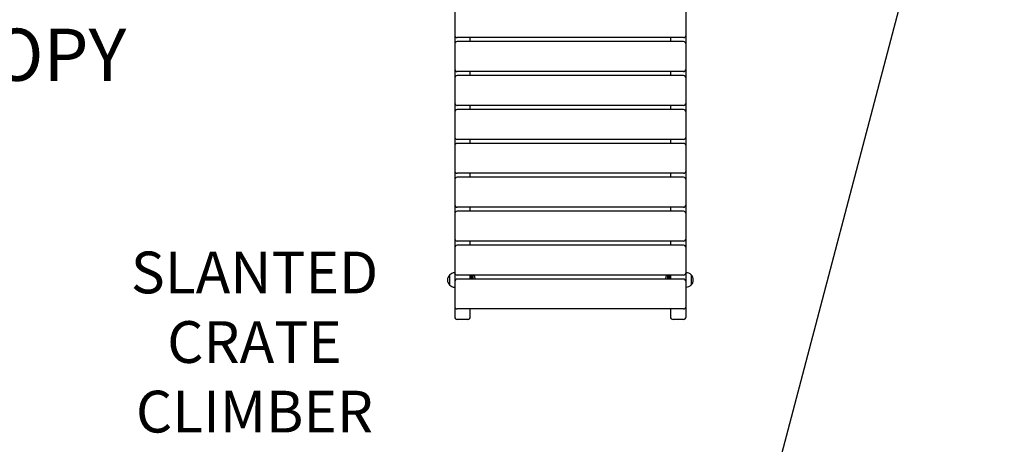
# Model space of a CAD drawing. Units: inches. Extents: x -77 to 585, y -47 to 356.
# Drawn here: x 36 to 131, y 104 to 144 of the extents above; entities that cross this region are included whole.
import ezdxf

# ---------------------------------------------------------------- set-up
doc = ezdxf.new("R2010")
doc.units = ezdxf.units.IN
doc.header["$LTSCALE"] = 12
doc.header["$MEASUREMENT"] = 0
for name, color, linetype in [('1', 7, 'Continuous'), ('2', 7, 'Continuous'), ('33', 20, 'Continuous'), ('8', 7, 'Continuous')]:
    doc.layers.add(name, color=color, linetype=linetype)
doc.styles.add('NORMAL', font='simplex')
doc.styles.get("Standard").update_dxf_attribs({"font": 'romans.shx'})
doc.dimstyles.get("Standard").update_dxf_attribs({"dimscale": 60, "dimtxt": 0.0833, "dimasz": 0.0833, "dimexe": 0.0833, "dimexo": 0.04, "dimgap": 0.09, "dimtad": 0, "dimtih": 1, "dimtoh": 1, "dimdec": 4, "dimzin": 1, "dimdsep": 46, "dimlunit": 4, "dimtxsty": 'Standard', "dimcen": 0.09, "dimclrt": 150, "dimadec": 4, "dimazin": 0, "dimtfac": 1, "dimtdec": 0, "dimtofl": 0, "dimtmove": 0, "dimatfit": 3, "dimfxl": 1, "dimtolj": 1, "dimtzin": 0, "dimarcsym": 0})

# ---------------------------------------------------------------- blocks, each defined once
blk = doc.blocks.new('*D48')
at = {"layer": '33', "color": 0, "lineweight": -2, "transparency": 16777216}
for p, q in [((159.093, 336.966), (-68.33, 336.966)), ((-63.332, 331.968), (-63.332, 154.771)), ((-63.332, -42.154), (-63.332, 135.043)), ((265.172, -47.152), (-68.33, -47.152))]:
    blk.add_line(p, q, dxfattribs=at)
at = {"layer": '33', "color": 0, "transparency": 16777216}
for points in [[(-64.165, 331.968), (-62.499, 331.968), (-63.332, 336.966)], [(-64.165, -42.154), (-62.499, -42.154), (-63.332, -47.152)]]:
    blk.add_solid(points, dxfattribs=at)
at = {"layer": '33', "color": 150, "transparency": 16777216, "insert": (-63.332, 144.907), "char_height": 7.5, "attachment_point": 5}
blk.add_mtext('\\A1;32\'-0"', dxfattribs=at)

msp = doc.modelspace()

# ---------------------------------------------------------------- linework, layer by layer
at = {"layer": '1'}
for p, q in [((78.202, 151.679), (78.202, 115.956)), ((100.39, 142.964), (100.39, 145.33)), ((100.14, 142.714), (78.452, 142.714)), ((79.702, 142.33), (79.702, 142.714)), ((98.889, 142.714), (98.889, 142.33)), ((100.389, 142.096), (100.389, 142.949)), ((100.14, 142.33), (78.452, 142.33)), ((100.39, 139.714), (100.39, 142.08)), ((100.14, 139.464), (78.452, 139.464)), ((100.14, 139.08), (78.452, 139.08)), ((79.702, 139.08), (79.702, 139.464)), ((98.889, 139.464), (98.889, 139.08)), ((100.389, 138.846), (100.389, 139.699)), ((100.39, 136.464), (100.39, 138.83)), ((100.14, 136.214), (78.452, 136.214)), ((79.702, 135.83), (79.702, 136.214)), ((98.889, 136.214), (98.889, 135.83)), ((100.389, 135.596), (100.389, 136.449)), ((100.14, 135.83), (78.452, 135.83)), ((100.39, 133.214), (100.39, 135.58)), ((100.389, 132.346), (100.389, 133.199)), ((100.14, 132.964), (78.452, 132.964)), ((100.14, 132.58), (78.452, 132.58)), ((79.702, 132.58), (79.702, 132.964)), ((98.889, 132.964), (98.889, 132.58)), ((100.39, 129.964), (100.39, 132.33)), ((100.14, 129.714), (78.452, 129.714)), ((79.702, 129.33), (79.702, 129.714)), ((98.889, 129.714), (98.889, 129.33)), ((100.389, 129.096), (100.389, 129.949)), ((100.14, 129.33), (78.452, 129.33)), ((100.39, 126.714), (100.39, 129.08)), ((100.389, 125.846), (100.389, 126.699)), ((100.14, 126.464), (78.452, 126.464)), ((100.14, 126.08), (78.452, 126.08)), ((79.702, 126.08), (79.702, 126.464)), ((98.889, 126.464), (98.889, 126.08)), ((100.39, 123.464), (100.39, 125.83)), ((100.14, 123.214), (78.452, 123.214)), ((100.14, 122.83), (78.452, 122.83)), ((79.702, 122.83), (79.702, 123.214)), ((98.889, 123.214), (98.889, 122.83)), ((100.389, 122.596), (100.389, 123.449)), ((100.39, 120.214), (100.39, 122.58)), ((77.716, 119.98), (77.716, 119.005)), ((100.14, 119.964), (78.452, 119.964)), ((79.702, 119.58), (79.702, 119.964)), ((79.785, 119.964), (79.785, 119.58)), ((79.869, 119.58), (79.869, 119.964)), ((79.952, 119.964), (79.952, 119.58)), ((98.639, 119.58), (98.639, 119.964)), ((98.722, 119.964), (98.722, 119.58)), ((98.806, 119.58), (98.806, 119.964)), ((98.889, 119.964), (98.889, 119.58)), ((100.389, 119.346), (100.389, 120.199)), ((100.876, 119.987), (100.876, 119.012)), ((100.14, 119.58), (78.452, 119.58)), ((100.39, 116.964), (100.39, 119.33)), ((100.14, 116.714), (78.452, 116.714)), ((79.702, 115.956), (79.702, 116.714)), ((98.889, 116.714), (98.889, 115.956)), ((100.389, 115.956), (100.389, 116.949)), ((79.452, 115.706), (78.452, 115.706)), ((100.139, 115.706), (99.139, 115.706))]:
    msp.add_line(p, q, dxfattribs=at)
for centre, radius, start, end in [((78.452, 142.964), 0.25, 180, 270), ((100.14, 142.964), 0.25, 270, 0), ((78.452, 142.08), 0.25, 90, 180), ((100.14, 142.08), 0.25, 0, 90), ((78.452, 139.714), 0.25, 180, 270), ((78.452, 138.83), 0.25, 90, 180), ((100.14, 139.714), 0.25, 270, 0), ((100.14, 138.83), 0.25, 0, 90), ((78.452, 136.464), 0.25, 180, 270), ((100.14, 136.464), 0.25, 270, 0), ((78.452, 135.58), 0.25, 90, 180), ((100.14, 135.58), 0.25, 0, 90), ((78.452, 133.214), 0.25, 180, 270), ((100.14, 133.214), 0.25, 270, 0), ((78.452, 132.33), 0.25, 90, 180), ((100.14, 132.33), 0.25, 0, 90), ((78.452, 129.964), 0.25, 180, 270), ((100.14, 129.964), 0.25, 270, 0), ((78.452, 129.08), 0.25, 90, 180), ((100.14, 129.08), 0.25, 0, 90), ((78.452, 126.714), 0.25, 180, 270), ((100.14, 126.714), 0.25, 270, 0), ((78.452, 125.83), 0.25, 90, 180), ((100.14, 125.83), 0.25, 0, 90), ((78.452, 123.464), 0.25, 180, 270), ((78.452, 122.58), 0.25, 90, 180), ((100.14, 123.464), 0.25, 270, 0), ((100.14, 122.58), 0.25, 360, 90), ((78.2, 119.492), 0.688, 134.839, 225.161), ((78.202, 119.492), 0.688, 90, 135.01602), ((78.452, 120.214), 0.25, 180, 270), ((77.811, 119.191), 2.403, 16.9527, 18.77316), ((100.19, 119.383), 1.785, 162.54862, 164.91432), ((100.828, 119.185), 2.453, 161.46714, 162.6043), ((100.14, 120.214), 0.25, 270, 0), ((100.389, 119.5), 0.688, 44.98398, 90), ((100.391, 119.5), 0.688, 314.839, 45.161), ((78.202, 119.492), 0.688, 224.98398, 270), ((78.452, 119.33), 0.25, 90, 180), ((78.708, 119.46), 1.466, 12.21422, 17.11434), ((79.205, 119.568), 0.958, 6.42494, 12.21611), ((79.469, 119.599), 0.692, 358.49743, 6.33512), ((99.074, 119.609), 0.644, 174.98785, 182.52036), ((99.29, 119.59), 0.861, 169.31151, 175.03087), ((99.689, 119.515), 1.267, 164.81196, 169.32474), ((100.14, 119.33), 0.25, 0, 90), ((100.389, 119.5), 0.688, 270.04167, 315.01602), ((78.452, 116.964), 0.25, 180, 270), ((100.14, 116.964), 0.25, 270, 0), ((78.452, 115.956), 0.25, 180, 270), ((79.452, 115.956), 0.25, 270, 0), ((99.139, 115.956), 0.25, 180, 270), ((100.139, 115.956), 0.25, 270, 0)]:
    msp.add_arc(centre, radius, start, end, dxfattribs=at)

# ---------------------------------------------------------------- texts
at = {"layer": '8', "attachment_point": 8, "style": 'NORMAL'}
for s, insert, char_height, width in [('CURVY CANOPY', (22.167, 137.012), 5, 60.5583), ('SLANTED CRATE CLIMBER', (59.01, 103.631), 4, 33.69814)]:
    msp.add_mtext(s, dxfattribs=dict(at, insert=insert, char_height=char_height, width=width))

# ---------------------------------------------------------------- dimensions: what is measured, and where the dimension line sits
at = {"layer": '33'}
dim = msp.add_linear_dim(base=(-63.332, 336.966), p1=(267.572, -47.152), p2=(161.493, 336.966), angle=90, dimstyle='Standard', override={"dimtxt": 0.125, "dimdec": 0, "dimsah": 1}, dxfattribs=at)
dim.commit()
dim.dimension.update_dxf_attribs({"geometry": '*D48', "text_midpoint": (-63.332, 144.907)})

# ---------------------------------------------------------------- leaders
at = {"layer": '2'}
msp.add_leader([(123.771, 156.811), (107.485, 95.015)], dimstyle='Standard', dxfattribs=at)

doc.saveas('drawing.dxf')
